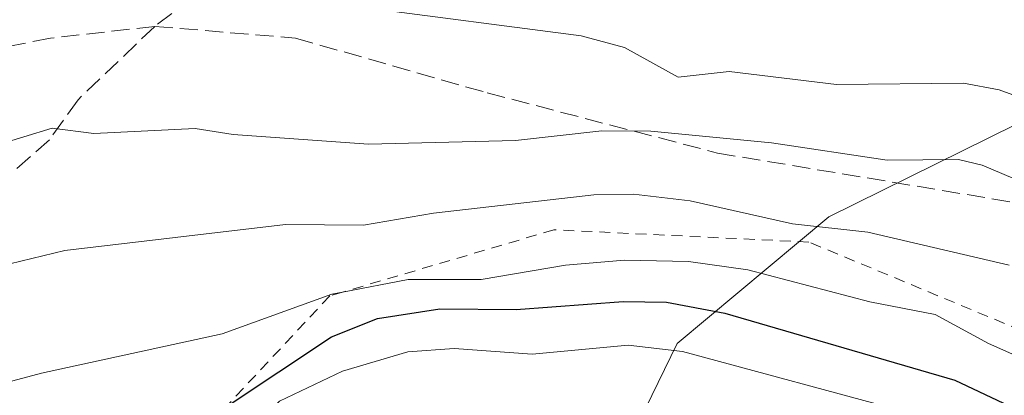
# Model space of a CAD drawing. Units: metres. Extents: x 654527 to 657977, y 4760249 to 4762638.
# Drawn here: x 654649 to 654739, y 4761474 to 4761508 of the extents above; entities that cross this region are included whole.
import ezdxf

# ---------------------------------------------------------------- set-up
doc = ezdxf.new("R2010")
doc.units = ezdxf.units.M
doc.header["$MEASUREMENT"] = 0
doc.linetypes.add('DGN Style 2', pattern=[1.648017, 0.98881, -0.659207])
doc.linetypes.add('DGN Style 3', pattern=[2.307223, 1.648017, -0.659207])
for name, color, linetype, lineweight in [('Arbolado forestal CxS', 92, 'Continuous', 0), ('Curva de nivel maestra', 30, 'Continuous', 30), ('Curva de nivel normal', 30, 'Continuous', 0), ('Escarpado lineal', 30, 'DGN Style 2', 0), ('Matorral CxS', 135, 'Continuous', 0), ('Pastizal CxS', 92, 'Continuous', 0), ('Senda', 7, 'DGN Style 3', 0)]:
    doc.layers.add(name, color=color, linetype=linetype, lineweight=lineweight)

# ---------------------------------------------------------------- blocks, each defined once
blk = doc.blocks.new('*U9')
at = {"layer": 'Arbolado forestal CxS', "color": 92, "linetype": 'Continuous', "lineweight": 0}
blk.add_polyline3d([(654701.1487, 4761462.2939, 855.3668), (654709.2178, 4761478.8935, 871.7758), (654723.0567, 4761490.4783, 886.3846), (654740.1065, 4761498.9211, 893.6018)], dxfattribs=at)

msp = doc.modelspace()

# ---------------------------------------------------------------- linework, layer by layer
at = {"layer": 'Arbolado forestal CxS', "color": 92, "linetype": 'Continuous', "lineweight": 0}
msp.add_polyline3d([(654706.3932, 4761447.6742, 852.1796), (654701.1487, 4761462.2939, 855.3668), (654709.2178, 4761478.8935, 871.7758), (654723.0567, 4761490.4783, 886.3846), (654740.1065, 4761498.9211, 893.6018), (654753.4612, 4761497.1631, 895.9137), (654768.7417, 4761493.5199, 897.475), (654775.1476, 4761488.5089, 897.9307), (654785.3133, 4761487.9857, 900.822), (654797.2773, 4761497.0085, 909.6687), (654802.3063, 4761501.5095, 913.8053), (654809.9101, 4761502.8635, 917.0068), (654823.2439, 4761503.0093, 921.5279), (654830.128, 4761511.9761, 928.2485)], dxfattribs=at)
at = {"layer": 'Curva de nivel maestra', "color": 30, "linetype": 'Continuous', "lineweight": 30, "elevation": 875, "flags": 128}
msp.add_lwpolyline([(654644.86, 4761464.3801), (654656.66, 4761466.4501), (654660.87, 4761468.3501), (654668.0837, 4761473.1292), (654677.7, 4761479.5001), (654681.89, 4761481.2001), (654687.59, 4761482.0801), (654694.54, 4761482.0101), (654704.31, 4761482.7501), (654708.25, 4761482.6901), (654713.56, 4761481.6901), (654734.54, 4761475.5701), (654747.24, 4761469.5701)], dxfattribs=at)
at = {"layer": 'Curva de nivel normal', "color": 30, "linetype": 'Continuous', "lineweight": 0, "flags": 128}
for points, elevation in [([(654744.58, 4761499.88), (654738.6, 4761502.09), (654735.34, 4761502.68), (654723.75, 4761502.57), (654713.97, 4761503.75), (654709.31, 4761503.23), (654704.42, 4761505.94), (654700.46, 4761507.01), (654680.36, 4761509.63)], 895), ([(654742.84, 4761492.74), (654737.05, 4761495.18), (654734.89, 4761495.72), (654728.37, 4761495.66), (654717.83, 4761497.22), (654706.83, 4761498.29), (654702.34, 4761498.33), (654694.49, 4761497.46), (654681.07, 4761497.1), (654668.74, 4761497.99), (654665.27, 4761498.55), (654656.02, 4761498.09), (654652.21, 4761498.56), (654644.44, 4761496.21)], 890), ([(654739.49, 4761486.06), (654726.62, 4761489.07), (654719.73, 4761489.84), (654710.4, 4761491.93), (654705.25, 4761492.56), (654701.62, 4761492.47), (654686.99, 4761490.8), (654680.62, 4761489.72), (654673.51, 4761489.78), (654653.37, 4761487.41), (654645.32, 4761485.45)], 885), ([(654741.65, 4761477.11), (654737.62, 4761478.9), (654732.76, 4761481.56), (654726.78, 4761482.72), (654715.67, 4761485.62), (654710.27, 4761486.39), (654704.43, 4761486.53), (654699.03, 4761486.07), (654691.34, 4761484.76), (654684.7, 4761484.76), (654678.7053, 4761483.5972), (654677.74, 4761483.41), (654667.72, 4761479.8), (654651.24, 4761476.18), (654644.04, 4761474.29)], 880), ([(654637.1, 4761449.7), (654652.62, 4761455.55), (654654.7148, 4761457.1019), (654660.26, 4761461.21), (654664.87, 4761466.07), (654672.96, 4761473.63), (654678.7, 4761476.38), (654684.67, 4761478.15), (654688.87, 4761478.45), (654696.01, 4761477.94), (654704.74, 4761478.76), (654709.72, 4761478.18), (654730.42, 4761472.58), (654743.64, 4761466.98)], 870)]:
    msp.add_lwpolyline(points, dxfattribs=dict(at, elevation=elevation))
at = {"layer": 'Escarpado lineal', "color": 30, "linetype": 'DGN Style 2', "lineweight": 0}
msp.add_polyline3d([(654841.64, 4761402.5401, 879.5713), (654829.8728, 4761405.5434, 875.821), (654815.0348, 4761409.3304, 870.5732), (654806.22, 4761411.5801, 865.7494), (654805.3534, 4761412.1268, 865.2206), (654794.76, 4761418.8101, 865.2838), (654788.0843, 4761425.0348, 866.215), (654779.81, 4761432.7501, 866.3351), (654771.844, 4761444.5389, 869.8556), (654762.9326, 4761457.7269, 874.9347), (654757.93, 4761465.1301, 877.69), (654748.2181, 4761475.0701, 880.1329), (654745.16, 4761478.2001, 881.6332), (654721.23, 4761488.1701, 884.4716), (654697.98, 4761489.2901, 883.854), (654678.7053, 4761483.5972, 881.9672), (654677.53, 4761483.2501, 881.8617), (654668.0837, 4761473.1292, 875.7108), (654655.8474, 4761460.0191, 872.1581)], dxfattribs=at)
at = {"layer": 'Matorral CxS', "color": 135, "linetype": 'Continuous', "lineweight": 0}
msp.add_polyline3d([(654740.1065, 4761498.9211, 893.6018), (654723.0567, 4761490.4783, 886.3846), (654709.2178, 4761478.8935, 871.7758), (654701.1487, 4761462.2939, 855.3668)], dxfattribs=at)
at = {"layer": 'Pastizal CxS', "color": 92, "linetype": 'Continuous', "lineweight": 0}
msp.add_polyline3d([(654706.3932, 4761447.6742, 852.1796), (654701.1487, 4761462.2939, 855.3668), (654709.2178, 4761478.8935, 871.7758), (654723.0567, 4761490.4783, 886.3846), (654740.1065, 4761498.9211, 893.6018), (654753.4612, 4761497.1631, 895.9137), (654768.7417, 4761493.5199, 897.475), (654775.1476, 4761488.5089, 897.9307), (654785.3133, 4761487.9857, 900.822), (654797.2773, 4761497.0085, 909.6687), (654802.3063, 4761501.5095, 913.8053), (654809.9101, 4761502.8635, 917.0068), (654823.2439, 4761503.0093, 921.5279), (654830.128, 4761511.9761, 928.2485)], dxfattribs=at)
at = {"layer": 'Senda', "color": 7, "linetype": 'DGN Style 3', "lineweight": 0}
for points in [[(654918.6701, 4761628.1301, 1003.9809), (654906.1701, 4761600.6301, 1003.6165), (654886.6701, 4761574.6301, 974.2575), (654874.6701, 4761565.1301, 980.5222), (654849.6701, 4761561.1301, 964.1848), (654828.6701, 4761560.1301, 954.5278), (654791.6701, 4761556.6301, 942.1855), (654768.6701, 4761556.6301, 946.4906), (654756.6701, 4761562.6301, 938.1012), (654746.6701, 4761565.1301, 940.4114), (654731.6701, 4761560.6301, 937.0535), (654701.1701, 4761544.6301, 915.8084), (654679.6701, 4761521.6301, 902.0404), (654661.5701, 4761507.8701, 893.8464)], [(654661.5701, 4761507.8701, 893.8464), (654652.0601, 4761506.7901, 893.5446), (654647.0801, 4761505.8301, 893.5203), (654640.7301, 4761503.6101, 892.5814), (654636.7801, 4761501.4201, 891.5747), (654623.0301, 4761490.9801, 890.1286), (654617.5701, 4761487.3101, 889.067), (654592.1901, 4761469.6101, 886.8704), (654586.8501, 4761465.7001, 887.0781), (654575.3201, 4761456.3701, 886.2798), (654569.9601, 4761451.5301, 886.3135), (654566.7101, 4761448.1801, 885.5254), (654559.8701, 4761438.0301, 886.2147), (654555.7901, 4761431.0501, 886.3371), (654552.9435, 4761425.1671, 885.8967)], [(654661.5701, 4761507.8701, 893.8464), (654654.5801, 4761501.1701, 892.4303), (654651.9601, 4761497.5001, 890.8654), (654648.4801, 4761494.4201, 889.5688), (654645.0501, 4761487.8101, 887.3603), (654639.9001, 4761481.0801, 884.6155), (654635.8601, 4761475.0601, 882.3019), (654635.0801, 4761474.1401, 881.8342), (654630.6101, 4761468.9301, 879.3248), (654627.2501, 4761462.7101, 876.9551), (654626.5201, 4761460.8601, 876.7001), (654621.2501, 4761447.6201, 871.9896), (654620.1601, 4761445.4401, 871.8046), (654614.7801, 4761434.7301, 868.5124), (654611.7901, 4761428.1601, 866.6138), (654611.2901, 4761426.8301, 866.5351), (654609.6201, 4761422.3301, 866.2452), (654606.4601, 4761412.8001, 863.1025), (654604.9901, 4761408.2801, 863.2448), (654600.1401, 4761392.9201, 856.8551), (654599.3501, 4761388.3201, 857.438), (654599.2301, 4761384.9701, 860.0611), (654599.6201, 4761378.9901, 860.0665), (654599.7701, 4761377.7451, 859.435)], [(654661.5701, 4761507.8701, 893.8464), (654674.4001, 4761506.8001, 899.4993), (654691.9001, 4761501.8001, 905.3432), (654712.9001, 4761496.3001, 895.5762), (654742.9001, 4761491.3001, 903.4646), (654767.9101, 4761479.6901, 900.5784), (654770.9001, 4761478.3001, 905.4382), (654792.9001, 4761462.8001, 904.071), (654807.9001, 4761448.3001, 908.225), (654810.7101, 4761444.8301, 909.6231), (654816.1501, 4761438.1001, 907.2612), (654819.2001, 4761434.3301, 905.2089), (654826.9001, 4761424.8001, 906.0327), (654843.4001, 4761411.8001, 902.3178)]]:
    msp.add_polyline3d(points, dxfattribs=at)

# ---------------------------------------------------------------- block references
at = {"layer": 'Arbolado forestal CxS', "color": 92, "linetype": 'Continuous', "lineweight": 0}
msp.add_blockref('*U9', (0, 0), dxfattribs=at)

doc.saveas('drawing.dxf')
